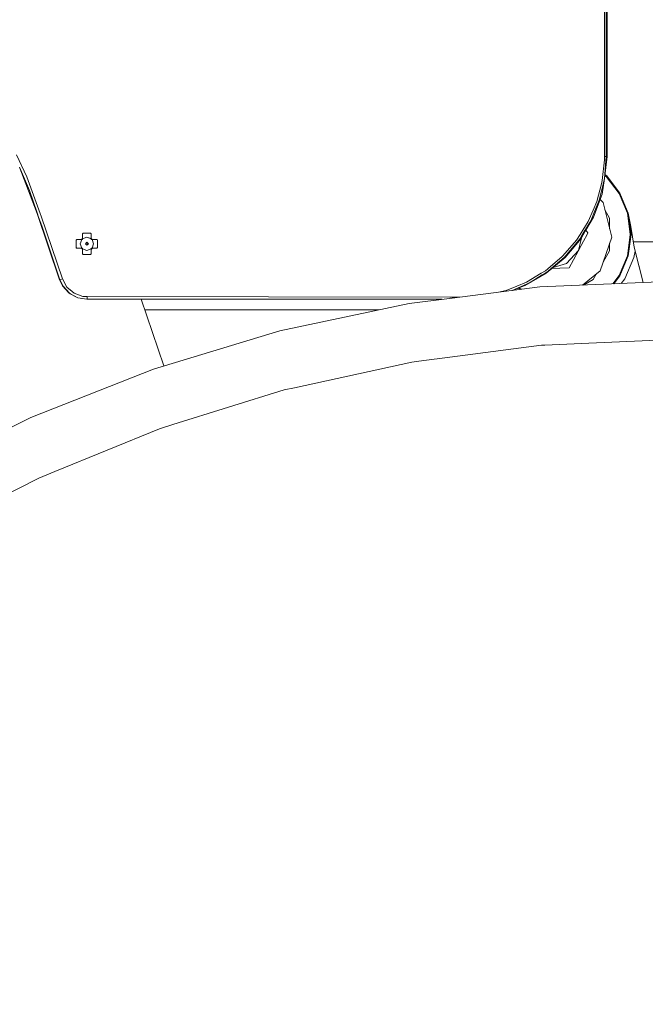
# Model space of a CAD drawing. Units: millimetres. Extents: x 774 to 7863, y -430 to 3712.
# Drawn here: x 1772 to 1991, y 998 to 1343 of the extents above; entities that cross this region are included whole.
import ezdxf

# ---------------------------------------------------------------- set-up
doc = ezdxf.new("R2010")
doc.units = ezdxf.units.MM
doc.layers.add('1', color=7, linetype='Continuous', true_color=0xffffff)
doc.styles.add('blockfont', font='simplex.shx')
doc.dimstyles.get("Standard").update_dxf_attribs({"dimtxt": 0.18, "dimasz": 0.18, "dimexe": 0.18, "dimexo": 0.0625, "dimgap": 0.09, "dimtad": 0, "dimtih": 1, "dimtoh": 1, "dimdec": 4, "dimzin": 0, "dimdsep": 46, "dimtxsty": 'Standard', "dimcen": 0.09, "dimadec": 0, "dimazin": 0, "dimtfac": 1, "dimtdec": 4, "dimtofl": 0, "dimtmove": 0, "dimatfit": 3, "dimfxl": 1, "dimtolj": 1, "dimtzin": 0, "dimarcsym": 0})

# ---------------------------------------------------------------- blocks, each defined once
blk = doc.blocks.new('_U2')
at = {"layer": '1', "color": 18, "lineweight": 13}
for p, q in [((983.659191, 1187.278035), (983.659191, 3268.76657)), ((983.659191, 3265.59157), (2093.887929, 3265.59157)), ((3705, 3265.59157), (2594.771262, 3265.59157)), ((2125.840012, 3190.59157), (2100.840012, 3190.59157)), ((2100.840012, 3190.59157), (2100.840012, 3096.84157)), ((2357.506679, 3190.59157), (2332.506679, 3190.59157)), ((2357.506679, 3096.84157), (2357.506679, 3190.59157)), ((2100.840012, 3096.84157), (2125.840012, 3096.84157)), ((2332.506679, 3096.84157), (2357.506679, 3096.84157))]:
    blk.add_line(p, q, dxfattribs=at)
at = {"layer": '1', "color": 18, "lineweight": 70}
for points in [[(983.659191, 3265.59157), (1033.659142, 3278.98903), (1033.65924, 3252.194111)], [(3705, 3265.59157), (3655.000049, 3252.194111), (3654.999951, 3278.98903)]]:
    blk.add_solid(points, dxfattribs=at)
at = {"layer": '1', "color": 18, "linetype": 'Continuous', "lineweight": 13, "char_height": 50, "attachment_point": 7, "line_spacing_factor": 0.903614, "style": 'blockfont'}
for s, insert in [('\\W1.3854;107.1', (2098.125429, 3226.695737)), ('\\W1.1047;BBC', (2437.396262, 3226.695737)), ('\\W1.2570;2721', (2125.365012, 3104.820737))]:
    blk.add_mtext(s, dxfattribs=dict(at, insert=insert))
blk = doc.blocks.new('_U4')
at = {"layer": '1', "color": 18, "lineweight": 13}
for p, q in [((984.368248, 1148.430847), (984.368248, 36.825)), ((2000, 138.4125), (2000, 36.825)), ((984.368248, 40), (1307.159124, 40)), ((2000, 40), (1699.084124, 40)), ((1311.871624, -35), (1286.871624, -35)), ((1286.871624, -35), (1286.871624, -128.75)), ((1543.538291, -35), (1518.538291, -35)), ((1543.538291, -128.75), (1543.538291, -35)), ((1286.871624, -128.75), (1311.871624, -128.75)), ((1518.538291, -128.75), (1543.538291, -128.75))]:
    blk.add_line(p, q, dxfattribs=at)
at = {"layer": '1', "color": 18, "lineweight": 70}
for points in [[(984.368248, 40), (1034.368199, 53.39746), (1034.368297, 26.60254)], [(2000, 40), (1950.000049, 26.60254), (1949.999951, 53.39746)]]:
    blk.add_solid(points, dxfattribs=at)
at = {"layer": '1', "color": 18, "linetype": 'Continuous', "lineweight": 13, "char_height": 50, "attachment_point": 7, "line_spacing_factor": 0.903614, "style": 'blockfont'}
for s, insert in [('\\W1.3321;40.0', (1311.396624, 1.104167)), ('\\W1.1484;BA', (1596.188291, 1.104167)), ('\\W1.1591;1016', (1311.396624, -120.770833))]:
    blk.add_mtext(s, dxfattribs=dict(at, insert=insert))
blk = doc.blocks.new('_U5')
at = {"layer": '1', "color": 18, "lineweight": 13}
for p, q in [((984.368248, 1148.430847), (984.368248, -393.175)), ((7650.031967, 1011.112475), (7650.031967, -393.175)), ((984.368248, -390), (4236.393858, -390)), ((7650.031967, -390), (4398.006358, -390))]:
    blk.add_line(p, q, dxfattribs=at)
at = {"layer": '1', "color": 18, "lineweight": 70}
for points in [[(984.368248, -390), (1034.368199, -376.60254), (1034.368297, -403.39746)], [(7650.031967, -390), (7600.032017, -403.39746), (7600.031918, -376.60254)]]:
    blk.add_solid(points, dxfattribs=at)
at = {"layer": '1', "color": 18, "linetype": 'Continuous', "lineweight": 13, "insert": (4240.631358, -428.895833), "char_height": 50, "attachment_point": 7, "line_spacing_factor": 0.903614, "style": 'blockfont'}
blk.add_mtext('\\W1.1836;OAL', dxfattribs=at)

msp = doc.modelspace()

# ---------------------------------------------------------------- linework, layer by layer
at = {"layer": '1', "color": 18, "linetype": 'Continuous', "lineweight": 13}
for p, q in [((1976.456378, 1355.800031), (1976.392074, 1294.999717)), ((1977.034638, 1355.800031), (1977.04248, 1294.999955)), ((1977.369121, 1355.800031), (1977.371259, 1294.999955)), ((1774.295135, 1287.794946), (1770.680947, 1295.560239)), ((1975.676818, 1286.610124), (1976.378007, 1293.806551)), ((1976.392074, 1294.999717), (1976.378007, 1293.806551)), ((1977.04248, 1294.999955), (1976.392074, 1294.999717)), ((1977.371259, 1294.999955), (1976.443095, 1287.297247)), ((1977.04248, 1294.999955), (1976.443095, 1287.297247)), ((1977.04248, 1294.999955), (1977.371259, 1294.999955)), ((1771.634383, 1291.192172), (1775.138064, 1283.050177)), ((1771.787074, 1290.837343), (1777.882738, 1275.001524)), ((1977.249189, 1288.16819), (1976.607386, 1288.660669)), ((1778.977556, 1275.036691), (1774.295135, 1287.794946)), ((1973.781033, 1279.21593), (1975.364013, 1285.390137)), ((1975.140019, 1281.835435), (1975.959702, 1285.270808)), ((1975.676818, 1286.610124), (1975.364013, 1285.390137)), ((1975.591345, 1281.806348), (1976.443095, 1287.297247)), ((1976.443095, 1287.297247), (1975.959702, 1285.270808)), ((1976.561094, 1288.276504), (1977.011724, 1287.930725)), ((1977.011724, 1287.930725), (1981.566949, 1281.994102)), ((1977.249189, 1288.16819), (1981.857939, 1282.162068)), ((1775.138064, 1283.050177), (1777.841849, 1275.284646)), ((1972.591324, 1273.711083), (1975.591345, 1281.806348)), ((1974.620624, 1279.658554), (1975.140019, 1281.835435)), ((1981.566949, 1281.994102), (1984.430595, 1275.080917)), ((1984.754963, 1275.167821), (1981.857939, 1282.162068)), ((1972.473307, 1276.175974), (1973.781033, 1279.21593)), ((1974.620624, 1279.658554), (1973.076029, 1275.920747)), ((1975.916548, 1278.901694), (1974.877305, 1279.879579)), ((1975.916548, 1278.901694), (1978.949471, 1266.751526)), ((1777.841849, 1275.284646), (1778.370066, 1273.767708)), ((1785.728855, 1251.797197), (1777.882738, 1275.001524)), ((1779.300494, 1274.07944), (1778.977556, 1275.036691)), ((1970.747156, 1272.163151), (1972.473307, 1276.175974)), ((1971.621199, 1272.400616), (1973.076029, 1275.920747)), ((1978.235049, 1273.420809), (1976.560843, 1276.320587)), ((1984.430595, 1275.080917), (1985.407276, 1267.662046)), ((1985.743089, 1267.662046), (1984.754963, 1275.167821)), ((1985.608144, 1270.457266), (1984.754963, 1275.167821)), ((1779.454394, 1270.653484), (1778.370066, 1273.767708)), ((1786.716862, 1252.093671), (1779.300494, 1274.07944)), ((1970.747156, 1272.163151), (1969.4217, 1270.057164)), ((1971.621199, 1272.400616), (1969.810707, 1269.434628)), ((1969.958254, 1269.198506), (1972.591324, 1273.711083)), ((1978.235049, 1269.613563), (1978.235049, 1273.420809)), ((1785.830422, 1251.797197), (1779.454394, 1270.653484)), ((1793.728037, 1267.918346), (1793.730898, 1266.103623)), ((1793.734117, 1267.888544), (1793.737216, 1267.917989)), ((1793.735547, 1266.103504), (1793.734117, 1267.888544)), ((1793.903513, 1268.150924), (1793.737216, 1267.917989)), ((1793.737216, 1267.917989), (1793.740196, 1266.103266)), ((1793.743296, 1267.888067), (1793.746395, 1267.917512)), ((1793.744726, 1266.103027), (1793.743296, 1267.888067)), ((1793.912692, 1268.150566), (1793.746395, 1267.917512)), ((1793.746395, 1267.917512), (1793.749375, 1266.102908)), ((1793.755574, 1267.917154), (1793.752475, 1267.88771)), ((1793.753905, 1266.10267), (1793.752475, 1267.88771)), ((1793.755574, 1267.917154), (1793.921871, 1268.150208)), ((1793.758555, 1266.102431), (1793.755574, 1267.917154)), ((1796.569986, 1268.150924), (1793.903513, 1268.150924)), ((1796.579285, 1268.150566), (1793.912692, 1268.150566)), ((1796.588464, 1268.150208), (1793.921871, 1268.150208)), ((1796.569986, 1268.150924), (1796.570243, 1268.150566)), ((1796.579285, 1268.150566), (1796.579541, 1268.150208)), ((1796.755476, 1267.917154), (1796.588464, 1268.150208)), ((1796.758275, 1266.212737), (1796.755476, 1267.917154)), ((1969.222434, 1269.740555), (1967.913671, 1267.661093)), ((1968.237682, 1266.249774), (1969.720196, 1268.79052)), ((1969.580401, 1269.057336), (1968.489213, 1267.269729)), ((1969.421688, 1270.057146), (1969.222434, 1269.740556)), ((1969.810699, 1269.434616), (1969.580401, 1269.057337)), ((1969.720197, 1268.790521), (1969.958248, 1269.198496)), ((1970.591111, 1268.185733), (1969.958248, 1269.198496)), ((1969.958253, 1269.198505), (1970.591111, 1268.185733)), ((1970.591111, 1268.185733), (1970.31206, 1267.660883)), ((1985.608144, 1270.457266), (1985.743089, 1267.662046)), ((1985.610647, 1270.431636), (1985.608144, 1270.457266)), ((1986.860557, 1263.180492), (1985.608144, 1270.457266)), ((1986.095352, 1267.61925), (1985.610647, 1270.431636)), ((1791.722341, 1265.900729), (1791.489167, 1265.733598)), ((1791.489167, 1265.733598), (1791.489167, 1263.073442)), ((1791.73152, 1265.900252), (1791.498466, 1265.733121)), ((1791.507645, 1265.316919), (1791.498466, 1265.733121)), ((1791.740818, 1265.899895), (1791.507645, 1265.732763)), ((1791.507645, 1265.732763), (1791.507645, 1263.072608)), ((1791.722341, 1265.900729), (1793.330951, 1265.902994)), ((1793.547077, 1265.902994), (1791.73152, 1265.900252)), ((1793.556256, 1265.902517), (1791.740818, 1265.899895)), ((1793.458386, 1265.90216), (1792.925282, 1264.402149)), ((1793.468876, 1265.90204), (1792.925282, 1264.402149)), ((1793.330951, 1265.902994), (1793.403669, 1265.903352)), ((1793.330951, 1265.902994), (1793.330951, 1265.902668)), ((1793.730603, 1266.290609), (1793.393942, 1265.903304)), ((1793.5286, 1265.903709), (1793.394126, 1265.903515)), ((1793.519421, 1265.904186), (1793.394545, 1265.903998)), ((1793.510242, 1265.904544), (1793.394875, 1265.904377)), ((1793.395331, 1265.904901), (1793.50297, 1265.904901)), ((1793.39562, 1265.905234), (1793.491764, 1265.905378)), ((1793.403669, 1265.903352), (1793.539806, 1265.903232)), ((1793.537898, 1265.903352), (1793.403669, 1265.903352)), ((1793.458386, 1265.90216), (1793.461604, 1265.90216)), ((1793.461604, 1265.90216), (1793.468876, 1265.90204)), ((1793.500466, 1265.90216), (1793.461604, 1265.90216)), ((1793.771429, 1265.901921), (1793.468876, 1265.90204)), ((1793.487234, 1265.905497), (1793.687267, 1265.905497)), ((1793.487234, 1265.905371), (1793.487234, 1265.905497)), ((1793.491764, 1265.905378), (1793.487234, 1265.905497)), ((1793.491764, 1265.905378), (1793.491764, 1265.904901)), ((1793.491764, 1265.905378), (1793.501063, 1265.904901)), ((1793.565436, 1265.90216), (1793.500466, 1265.90216)), ((1793.50297, 1265.904901), (1793.510242, 1265.904544)), ((1793.50297, 1265.904901), (1793.771429, 1265.901921)), ((1793.50297, 1265.904533), (1793.50297, 1265.90488)), ((1793.50297, 1265.90488), (1793.502976, 1265.90488)), ((1793.503521, 1265.904874), (1793.771429, 1265.901921)), ((1793.510242, 1265.904544), (1793.519421, 1265.904186)), ((1793.510242, 1265.904172), (1793.510242, 1265.904544)), ((1793.519421, 1265.904186), (1793.5286, 1265.903709)), ((1793.519421, 1265.903696), (1793.519421, 1265.904186)), ((1793.5286, 1265.903709), (1793.537898, 1265.903352)), ((1793.5286, 1265.903352), (1793.5286, 1265.903709)), ((1793.539806, 1265.903232), (1793.547077, 1265.902994)), ((1793.539806, 1265.902983), (1793.539806, 1265.903232)), ((1793.547077, 1265.902994), (1793.556256, 1265.902517)), ((1793.547077, 1265.902504), (1793.547077, 1265.902994)), ((1793.556256, 1265.902517), (1793.565436, 1265.90216)), ((1793.556256, 1265.902111), (1793.556256, 1265.902517)), ((1793.565436, 1265.90216), (1793.565435, 1265.902002)), ((1793.687267, 1266.105531), (1793.689532, 1266.105531)), ((1793.687267, 1266.105531), (1793.687267, 1265.905497)), ((1793.687267, 1266.105531), (1793.689532, 1266.105411)), ((1793.687267, 1265.905497), (1793.771429, 1265.901921)), ((1793.689532, 1266.105411), (1793.689422, 1266.243233)), ((1793.693837, 1266.248312), (1793.694062, 1266.105292)), ((1793.694062, 1266.105292), (1793.698711, 1266.105292)), ((1793.694062, 1266.105292), (1793.698712, 1266.105054)), ((1793.698712, 1266.105054), (1793.698592, 1266.253783)), ((1793.703108, 1266.258977), (1793.703361, 1266.104815)), ((1793.703361, 1266.104815), (1793.707891, 1266.104815)), ((1793.703361, 1266.104815), (1793.707891, 1266.104696)), ((1793.707891, 1266.104696), (1793.707763, 1266.264332)), ((1793.712269, 1266.269516), (1793.71254, 1266.104458)), ((1793.71254, 1266.104458), (1793.71707, 1266.104458)), ((1793.71254, 1266.104458), (1793.71707, 1266.104219)), ((1793.71707, 1266.104219), (1793.716933, 1266.274882)), ((1793.72143, 1266.280056), (1793.721719, 1266.1041)), ((1793.721719, 1266.1041), (1793.726368, 1266.1041)), ((1793.721719, 1266.1041), (1793.726368, 1266.103862)), ((1793.726368, 1266.103862), (1793.726222, 1266.285569)), ((1793.730898, 1266.103623), (1793.735547, 1266.103623)), ((1793.730898, 1266.103623), (1793.735547, 1266.103504)), ((1793.740196, 1266.103266), (1793.744726, 1266.103266)), ((1793.740196, 1266.103266), (1793.744726, 1266.103027)), ((1793.749375, 1266.102908), (1793.753905, 1266.102908)), ((1793.749375, 1266.102908), (1793.753905, 1266.10267)), ((1793.76535, 1266.102431), (1793.758555, 1266.102431)), ((1793.76535, 1266.102193), (1793.758555, 1266.102431)), ((1793.765469, 1266.151545), (1793.76535, 1266.102193)), ((1793.765469, 1266.151545), (1793.765707, 1266.18409)), ((1793.765826, 1266.184805), (1793.765707, 1266.18409)), ((1793.766661, 1266.199825), (1793.765826, 1266.184805)), ((1795.266552, 1266.74342), (1793.766661, 1266.199825)), ((1793.768221, 1266.102364), (1793.766661, 1266.199825)), ((1793.771429, 1265.901921), (1793.768224, 1266.102193)), ((1794.780417, 1264.400361), (1795.30613, 1264.926193)), ((1794.873042, 1264.400361), (1795.306726, 1264.834044)), ((1795.266552, 1266.74342), (1796.766563, 1266.199825)), ((1795.266552, 1266.74342), (1796.766086, 1266.209958)), ((1795.831962, 1264.400361), (1795.30613, 1264.926193)), ((1795.740409, 1264.400361), (1795.306726, 1264.834044)), ((1796.758275, 1266.213046), (1796.758877, 1266.212522)), ((1796.766324, 1266.206978), (1796.766086, 1266.209958)), ((1796.766563, 1266.199825), (1796.766324, 1266.206978)), ((1796.766356, 1266.206021), (1797.114245, 1265.90359)), ((1796.771331, 1265.901921), (1796.766563, 1266.199825)), ((1796.767003, 1266.172307), (1797.073916, 1265.905497)), ((1797.073916, 1265.905497), (1796.771274, 1265.905497)), ((1796.771331, 1265.901921), (1797.064228, 1265.90204)), ((1797.096624, 1265.905392), (1796.891732, 1265.905378)), ((1796.891732, 1265.905378), (1796.896262, 1265.90514)), ((1796.891732, 1265.904927), (1796.891732, 1265.90469)), ((1796.896262, 1265.90514), (1797.096902, 1265.905153)), ((1797.097164, 1265.904927), (1796.900911, 1265.904901)), ((1796.900911, 1265.904901), (1796.900911, 1265.904686)), ((1796.900911, 1265.904901), (1796.905441, 1265.904782)), ((1796.905441, 1265.904782), (1797.097333, 1265.904782)), ((1797.097596, 1265.904556), (1796.910091, 1265.904544)), ((1796.910091, 1265.904544), (1796.910091, 1265.90423)), ((1796.910091, 1265.904544), (1796.914621, 1265.904305)), ((1796.914621, 1265.904305), (1797.097873, 1265.904318)), ((1797.113545, 1265.904199), (1796.91927, 1265.904186)), ((1796.91927, 1265.904186), (1796.91927, 1265.903886)), ((1796.91927, 1265.904186), (1796.923919, 1265.903948)), ((1796.91927, 1265.903605), (1796.91927, 1265.903447)), ((1796.923919, 1265.903948), (1797.113819, 1265.90396)), ((1797.114094, 1265.903722), (1796.928449, 1265.903709)), ((1796.928449, 1265.903709), (1796.928449, 1265.903542)), ((1796.928449, 1265.903709), (1796.933098, 1265.90359)), ((1796.933098, 1265.90359), (1798.716588, 1265.90359)), ((1798.749251, 1265.903471), (1796.937747, 1265.903352)), ((1796.937747, 1265.903352), (1796.937747, 1265.902938)), ((1796.937747, 1265.903352), (1796.942277, 1265.903113)), ((1796.942277, 1265.903113), (1798.725767, 1265.903232)), ((1798.758431, 1265.903113), (1796.946926, 1265.902994)), ((1796.946926, 1265.902994), (1796.946926, 1265.902735)), ((1796.946926, 1265.902994), (1796.951456, 1265.902756)), ((1796.951456, 1265.902756), (1798.734946, 1265.902875)), ((1796.956105, 1265.902517), (1798.76761, 1265.902636)), ((1796.956105, 1265.902517), (1796.956105, 1265.902148)), ((1796.965284, 1265.90216), (1796.956105, 1265.902517)), ((1797.048373, 1265.90216), (1796.965284, 1265.90216)), ((1797.064228, 1265.90204), (1797.048373, 1265.90216)), ((1797.607823, 1264.402149), (1797.064228, 1265.90204)), ((1798.716588, 1265.90359), (1798.749251, 1265.903471)), ((1798.725767, 1265.903232), (1798.758431, 1265.903113)), ((1798.76761, 1265.902636), (1798.734946, 1265.902875)), ((1798.749706, 1265.903145), (1798.749251, 1265.903471)), ((1798.759097, 1265.902636), (1798.758431, 1265.903113)), ((1798.76761, 1265.902636), (1799.000306, 1265.735982)), ((1799.000306, 1263.069389), (1799.000306, 1265.735982)), ((1961.822314, 1260.152815), (1966.685934, 1265.710352)), ((1962.514444, 1259.822486), (1967.597289, 1265.808461)), ((1962.659998, 1259.644626), (1968.237682, 1266.249774)), ((1966.685934, 1265.710352), (1967.913671, 1267.661093)), ((1967.338486, 1262.068389), (1968.347197, 1266.437462)), ((1969.05653, 1265.299437), (1967.338486, 1262.068389)), ((1967.597289, 1265.808461), (1967.878862, 1266.26992)), ((1967.878862, 1266.26992), (1968.489213, 1267.269729)), ((1970.31206, 1267.660883), (1969.05653, 1265.299437)), ((1978.949471, 1266.751526), (1974.931998, 1254.89044)), ((1978.235049, 1261.903403), (1978.235049, 1264.642286)), ((1985.407276, 1267.662046), (1984.430595, 1260.243295)), ((1985.743089, 1267.662046), (1984.754963, 1260.156391)), ((1986.3625, 1266.069529), (1986.095352, 1267.61925)), ((1986.860557, 1263.180492), (1986.3625, 1266.069529)), ((1986.529683, 1265.1), (1986.52965, 1265.1)), ((2078.000112, 1265.1), (1986.530188, 1265.1)), ((1791.558215, 1263.023951), (1791.489167, 1263.073442)), ((1791.740818, 1262.905476), (1791.507645, 1263.072608)), ((1791.560812, 1262.906192), (1791.557937, 1263.03656)), ((1791.740226, 1262.905901), (1791.560812, 1262.906192)), ((1793.468694, 1262.90264), (1791.740818, 1262.905476)), ((1793.468876, 1262.902139), (1792.925282, 1264.402149)), ((1793.730435, 1262.567776), (1793.345004, 1262.902843)), ((1793.771429, 1262.9019), (1793.468876, 1262.902139)), ((1793.687148, 1262.705563), (1793.687148, 1262.901967)), ((1793.687148, 1262.705563), (1793.689532, 1262.705443)), ((1793.689532, 1262.705443), (1793.689444, 1262.603411)), ((1793.693896, 1262.59954), (1793.694062, 1262.705205)), ((1793.694062, 1262.705205), (1793.698712, 1262.705086)), ((1793.698712, 1262.705086), (1793.698624, 1262.59543)), ((1793.703174, 1262.591474), (1793.703361, 1262.704847)), ((1793.703361, 1262.704847), (1793.707891, 1262.704609)), ((1793.707891, 1262.704609), (1793.707797, 1262.587456)), ((1793.712341, 1262.583505), (1793.71254, 1262.70449)), ((1793.71254, 1262.70449), (1793.71707, 1262.704251)), ((1793.71707, 1262.704251), (1793.71697, 1262.579481)), ((1793.721508, 1262.575536), (1793.721719, 1262.704013)), ((1793.721719, 1262.704013), (1793.726249, 1262.703894)), ((1793.726249, 1262.703894), (1793.726143, 1262.571507)), ((1793.727918, 1260.889171), (1793.730898, 1262.703655)), ((1793.730898, 1262.703655), (1793.735547, 1262.703417)), ((1793.735547, 1262.703417), (1793.734117, 1260.918496)), ((1793.737216, 1260.888813), (1793.740077, 1262.703298)), ((1793.740077, 1262.703298), (1793.744726, 1262.703059)), ((1793.744726, 1262.703059), (1793.743296, 1260.918138)), ((1793.746395, 1260.888455), (1793.749375, 1262.702821)), ((1793.749375, 1262.702821), (1793.753905, 1262.702701)), ((1793.753905, 1262.702701), (1793.752475, 1260.917781)), ((1793.755574, 1260.887978), (1793.758555, 1262.702463)), ((1793.758555, 1262.702463), (1793.76535, 1262.702105)), ((1793.76535, 1262.702105), (1793.765946, 1262.63666)), ((1793.765946, 1262.63666), (1793.766184, 1262.59434)), ((1793.766184, 1262.59434), (1793.766422, 1262.597201)), ((1793.766184, 1262.59434), (1795.266552, 1262.060759)), ((1793.766422, 1262.597201), (1793.766661, 1262.604354)), ((1793.771429, 1262.9019), (1793.766661, 1262.604354)), ((1793.766661, 1262.604354), (1795.266552, 1262.060759)), ((1795.30613, 1263.874529), (1794.780417, 1264.400361)), ((1795.306726, 1263.966678), (1794.873042, 1264.400361)), ((1796.766563, 1262.604354), (1795.266552, 1262.060759)), ((1795.30613, 1263.874529), (1795.831962, 1264.400361)), ((1795.306726, 1263.966678), (1795.740409, 1264.400361)), ((1796.755476, 1260.887978), (1796.75829, 1262.601356)), ((1797.179045, 1262.902526), (1796.758043, 1262.451053)), ((1796.758117, 1262.495874), (1797.137318, 1262.90252)), ((1796.771331, 1262.9019), (1796.766563, 1262.604354)), ((1796.771331, 1262.9019), (1797.064228, 1262.902139)), ((1797.607823, 1264.402149), (1797.064228, 1262.902139)), ((1797.064228, 1262.902139), (1797.071262, 1262.902139)), ((1797.071262, 1262.902139), (1797.073884, 1262.902139)), ((1797.607823, 1264.402149), (1797.073884, 1262.902139)), ((1797.074017, 1262.902512), (1798.76761, 1262.902735)), ((1798.76761, 1262.902735), (1799.000306, 1263.069389)), ((1967.338486, 1262.068389), (1963.102145, 1257.525561)), ((1967.338486, 1262.068389), (1965.628667, 1258.852718)), ((1975.990657, 1258.015997), (1978.235049, 1261.903403)), ((1987.192912, 1261.847375), (1986.686869, 1259.638665)), ((1987.192912, 1261.847375), (1986.860557, 1263.180492)), ((1989.939452, 1250.831667), (1986.860557, 1263.180492)), ((1989.939433, 1250.831667), (1987.192912, 1261.847375)), ((1793.734117, 1260.918496), (1793.737216, 1260.888813)), ((1793.903513, 1260.655878), (1793.737216, 1260.888813)), ((1793.743296, 1260.918138), (1793.746395, 1260.888455)), ((1793.912692, 1260.655401), (1793.746395, 1260.888455)), ((1793.752475, 1260.917781), (1793.755574, 1260.887978)), ((1793.921871, 1260.655044), (1793.755574, 1260.887978)), ((1793.903513, 1260.655878), (1793.912352, 1260.655878)), ((1793.912692, 1260.655401), (1793.921616, 1260.655401)), ((1793.921871, 1260.655044), (1796.588464, 1260.655044)), ((1796.588464, 1260.655044), (1796.755476, 1260.887978)), ((1956.579919, 1255.689089), (1961.61799, 1259.919284)), ((1962.317629, 1259.653447), (1957.750867, 1255.729972)), ((1957.991624, 1255.738379), (1962.659998, 1259.644626)), ((1958.414771, 1256.092446), (1963.102145, 1257.525561)), ((1961.61799, 1259.919284), (1961.822314, 1260.152815)), ((1962.317629, 1259.653447), (1962.514444, 1259.822486)), ((1964.08586, 1255.951164), (1965.628667, 1258.852718)), ((1981.566949, 1253.32999), (1984.430595, 1260.243295)), ((1984.754963, 1260.156391), (1981.857939, 1253.162144)), ((1983.589931, 1252.162097), (1986.686869, 1259.638665)), ((1948.52881, 1249.758599), (1956.024571, 1254.092453)), ((1954.276009, 1254.104851), (1949.168368, 1251.031635)), ((1954.276009, 1254.104851), (1955.748005, 1254.990576)), ((1954.659982, 1253.515838), (1955.668135, 1254.146932)), ((1955.668135, 1254.146932), (1956.553621, 1254.701374)), ((1955.748005, 1254.990576), (1956.57991, 1255.689081)), ((1956.024571, 1254.092453), (1957.991614, 1255.73837)), ((1957.750858, 1255.729964), (1956.553621, 1254.701374)), ((1960.808559, 1255.836723), (1957.991619, 1255.738374)), ((1964.08586, 1255.951164), (1960.808559, 1255.836723)), ((1968.725145, 1249.942502), (1974.931998, 1254.89044)), ((1786.721749, 1249.700783), (1785.728855, 1251.797197)), ((1785.79454, 1251.797197), (1785.728855, 1251.797197)), ((1785.79454, 1251.797197), (1785.830422, 1251.797197)), ((1786.914511, 1249.558089), (1785.79454, 1251.797197)), ((1785.830422, 1251.797197), (1786.099596, 1251.885889)), ((1786.914511, 1249.558089), (1785.830422, 1251.797197)), ((1786.716862, 1252.093671), (1786.099596, 1251.885889)), ((1786.716862, 1252.093671), (1788.298292, 1249.240992)), ((1945.707126, 1249.620674), (1949.168368, 1251.031635)), ((1945.991082, 1248.907087), (1950.426383, 1250.865219)), ((1950.426383, 1250.865219), (1954.659982, 1253.515838)), ((1953.842445, 1249.318717), (1989.939433, 1250.831667)), ((1972.476287, 1251.928924), (1969.059935, 1249.956535)), ((1972.476287, 1251.928924), (1973.550104, 1253.78883)), ((1981.566949, 1253.32999), (1979.308004, 1250.386067)), ((1979.741686, 1250.404244), (1981.857939, 1253.162144)), ((1983.589931, 1252.162097), (1982.324135, 1250.512483)), ((1989.939452, 1250.831667), (1999.992056, 1251.253007)), ((1786.721749, 1249.700783), (1788.954659, 1247.192023)), ((1789.155526, 1247.113941), (1786.914511, 1249.558089)), ((1788.298292, 1249.240992), (1790.104551, 1247.730611)), ((1788.954659, 1247.192023), (1789.436383, 1246.875046)), ((1790.104551, 1247.730611), (1790.864868, 1247.094868)), ((1941.213011, 1247.72325), (1922.172093, 1245.317824)), ((1939.391708, 1247.493166), (1942.010684, 1248.113988)), ((1953.842445, 1249.318717), (1941.213012, 1247.72325)), ((1942.010684, 1248.113988), (1945.707126, 1249.620674)), ((1945.991082, 1248.907087), (1944.15004, 1248.094282)), ((1948.52881, 1249.758599), (1944.220347, 1248.103164)), ((1946.271472, 1248.891265), (1947.023217, 1248.457249)), ((1946.463502, 1248.965049), (1947.376678, 1248.501901)), ((1789.155526, 1247.113941), (1789.502068, 1246.928213)), ((1789.155526, 1247.113941), (1789.436383, 1246.875046)), ((1791.892452, 1245.563863), (1789.436383, 1246.875046)), ((1792.139692, 1245.514152), (1789.436383, 1246.875046)), ((1789.502068, 1246.928213), (1789.503141, 1246.927617)), ((1792.139692, 1245.514152), (1789.503141, 1246.927617)), ((1793.906374, 1246.018169), (1790.864868, 1247.094868)), ((1792.116856, 1245.525649), (1791.892452, 1245.563863)), ((1795.263572, 1245.000003), (1792.139692, 1245.514152)), ((1795.305295, 1245.000003), (1792.139692, 1245.514152)), ((1795.20361, 1245.000003), (1793.473416, 1245.294639)), ((1795.313759, 1245.911477), (1793.906374, 1246.018169)), ((1795.263572, 1245.000003), (1795.20361, 1245.000003)), ((1795.305295, 1245.000003), (1795.263572, 1245.000003)), ((1795.305295, 1245.000003), (1795.311256, 1245.266912)), ((1919.656278, 1245.000003), (1795.305295, 1245.000003)), ((1795.311256, 1245.266912), (1795.313759, 1245.911477)), ((1922.282042, 1245.758876), (1795.313759, 1245.911477)), ((1814.238228, 1245.000003), (1822.222054, 1221.664153)), ((1922.172074, 1245.317822), (1908.016486, 1243.529556)), ((1925.631515, 1245.75485), (1922.28206, 1245.758876)), ((1815.504104, 1241.299985), (1897.527206, 1241.299985)), ((1908.016486, 1243.529556), (1862.835689, 1233.926056)), ((1862.835689, 1233.926056), (1818.61691, 1220.575703)), ((1994.968637, 1230.660601), (1970.962549, 1229.626848)), ((1954.332752, 1228.910683), (1917.855985, 1224.17502)), ((1954.332752, 1228.910683), (1955.014386, 1228.940063)), ((1955.014429, 1228.940065), (1955.549641, 1228.963135)), ((1970.962478, 1229.626845), (1955.549641, 1228.963135)), ((1970.962484, 1229.626845), (1970.96248, 1229.626845)), ((1909.011526, 1223.026765), (1911.427302, 1223.340405)), ((1916.86858, 1224.046829), (1911.427302, 1223.340405)), ((1917.855974, 1224.175019), (1916.868582, 1224.046829)), ((1818.61691, 1220.575703), (1775.670452, 1203.571929)), ((1909.011526, 1223.026765), (1867.933912, 1214.048756)), ((1864.363833, 1213.268531), (1825.373573, 1201.154007)), ((1864.363833, 1213.268531), (1867.933912, 1214.048756)), ((1775.670452, 1203.571929), (1734.297438, 1183.034194)), ((1820.720358, 1199.708236), (1784.043951, 1184.746994)), ((1820.720358, 1199.708236), (1825.373573, 1201.154007)), ((1778.40404, 1182.446373), (1744.234009, 1164.943231)), ((1778.40404, 1182.446373), (1784.043951, 1184.746994))]:
    msp.add_line(p, q, dxfattribs=at)

# ---------------------------------------------------------------- dimensions: what is measured, and where the dimension line sits
for base, p1, p2, text, override, picture, middle in [((983.659191, 3265.59157), (3705, 3490), (983.659191, 1185.690535), '<>\\P[\\C18;\\H50.00;\\Fsimplex.shx;2721\\Fsimplex.shx;\\H50.00;\\C18; ]\\C18;\\H50.00;\\Fsimplex.shx;BBC\\Fsimplex.shx;\\H50.00;\\C18;', {"dimtxt": 50, "dimasz": 50, "dimexe": 3.175, "dimexo": 1.5875, "dimgap": 1.5875, "dimtih": 1, "dimtoh": 1, "dimdec": 1, "dimlfac": 0.03937, "dimdsep": 46, "dimlunit": 2, "dimtxsty": 'blockfont', "dimsah": 1, "dimse1": 0, "dimse2": 0, "dimsd1": 0, "dimsd2": 0, "dimclrd": 18, "dimclre": 18, "dimclrt": 18, "dimtol": 0, "dimtm": -0.1, "dimtfac": 1, "dimtdec": 2, "dimtofl": 1, "dimtmove": 0, "dimlwd": 13, "dimlwe": 13}, '_U2', (2344.329596, 3265.59157)), ((2000, 40), (984.368248, 1150.018347), (2000, 140), '<>\\P[\\C18;\\H50.00;\\Fsimplex.shx;1016\\Fsimplex.shx;\\H50.00;\\C18; ]\\C18;\\H50.00;\\Fsimplex.shx;BA\\Fsimplex.shx;\\H50.00;\\C18;', {"dimtxt": 50, "dimasz": 50, "dimexe": 3.175, "dimexo": 1.5875, "dimgap": 1.5875, "dimtih": 1, "dimtoh": 1, "dimdec": 1, "dimlfac": 0.03937, "dimdsep": 46, "dimlunit": 2, "dimtxsty": 'blockfont', "dimsah": 1, "dimse1": 0, "dimse2": 0, "dimsd1": 0, "dimsd2": 0, "dimclrd": 18, "dimclre": 18, "dimclrt": 18, "dimtol": 0, "dimtm": -0.1, "dimtfac": 1, "dimtdec": 2, "dimtofl": 1, "dimtmove": 0, "dimlwd": 13, "dimlwe": 13}, '_U4', (1503.121624, 40)), ((7650.031967, -390), (984.368248, 1150.018347), (7650.031967, 1126.99998), '\\C18;OAL', {"dimtxt": 50, "dimasz": 50, "dimexe": 3.175, "dimexo": 1.5875, "dimgap": 1.5875, "dimtih": 1, "dimtoh": 1, "dimdec": 1, "dimlfac": 0.03937, "dimdsep": 46, "dimlunit": 2, "dimpost": '', "dimtxsty": 'blockfont', "dimsah": 1, "dimse1": 0, "dimse2": 0, "dimsd1": 0, "dimsd2": 0, "dimclrd": 18, "dimclre": 18, "dimclrt": 18, "dimtol": 0, "dimtm": -0.1, "dimtfac": 1, "dimtdec": 2, "dimtofl": 1, "dimtmove": 0, "dimlwd": 13, "dimlwe": 13}, '_U5', (4317.200108, -390))]:
    dim = msp.add_linear_dim(base=base, p1=p1, p2=p2, text=text, dimstyle='Standard', override=override, dxfattribs=at)
    dim.commit()
    dim.dimension.update_dxf_attribs({"geometry": picture, "text_midpoint": middle, "dimtype": 160})

doc.saveas('drawing.dxf')
